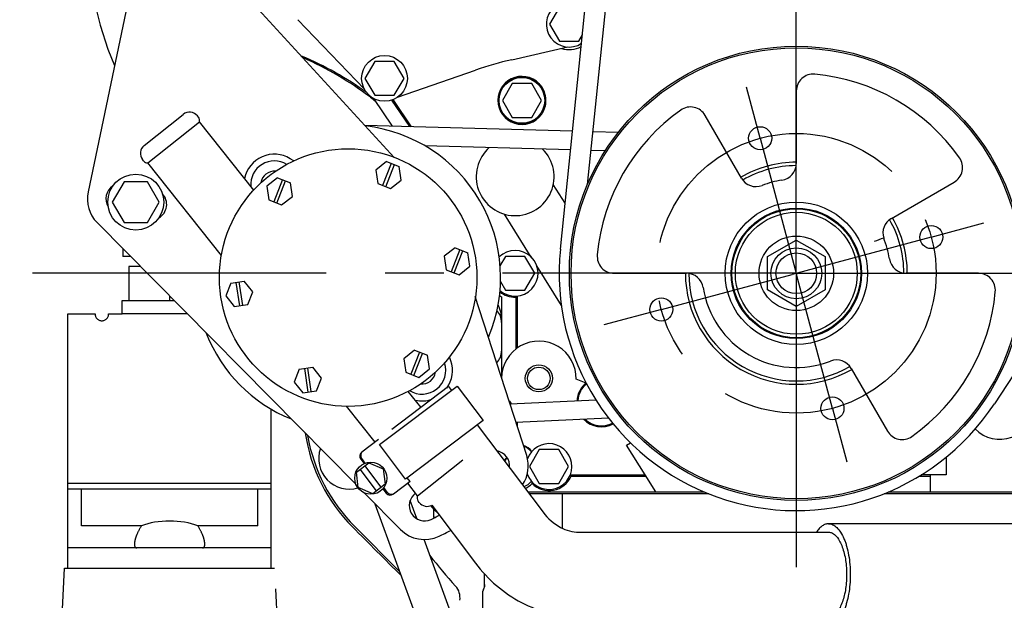
# Model space of a CAD drawing. Units: millimetres. Extents: x 1051 to 1862, y -714 to -140.
# Drawn here: x 1723 to 1782, y -463 to -428 of the extents above; entities that cross this region are included whole.
import ezdxf

# ---------------------------------------------------------------- set-up
doc = ezdxf.new("R2010")
doc.units = ezdxf.units.MM
doc.header["$LTSCALE"] = 46.255
doc.linetypes.add('CENTER', pattern=[0.6, 0.375, -0.075, 0.075, -0.075])
doc.linetypes.add('PHANTOM', pattern=[0.8, 0.45, -0.05, 0.1, -0.05, 0.1, -0.05])
doc.layers.get('0').update_dxf_attribs({"linetype": 'CONTINUOUS'})
for name, color, linetype in [('ALL_AXIS', 7, 'CONTINUOUS'), ('ALL_FEATURES', 7, 'CONTINUOUS'), ('DEFAULT_3', 7, 'PHANTOM')]:
    doc.layers.add(name, color=color, linetype=linetype)

msp = doc.modelspace()

# ---------------------------------------------------------------- linework, layer by layer
at = {"color": 7, "linetype": 'Continuous'}
for p, q in [((1755.376, -441.915), (1757.884, -417.542)), ((1756.974, -438.112), (1759.058, -417.856)), ((1745.568, -436.512), (1734.618, -424.589)), ((1730.158, -425.813), (1727.486, -438.542)), ((1727.856, -427.287), (1728.211, -428.718)), ((1755.313, -427.648), (1754.735, -428.648)), ((1796.271, -427.828), (1780.999, -451.042)), ((1739.878, -428.387), (1743.799, -432.483)), ((1728.211, -428.718), (1728.664, -430.116)), ((1754.735, -428.648), (1755.313, -429.648)), ((1756.467, -429.648), (1756.675, -429.287)), ((1728.664, -430.116), (1729.053, -431.079)), ((1752.503, -430.748), (1755.822, -429.996)), ((1755.313, -429.648), (1756.467, -429.648)), ((1744.412, -430.848), (1743.835, -431.848)), ((1745.567, -430.848), (1744.412, -430.848)), ((1746.144, -431.848), (1745.567, -430.848)), ((1743.835, -431.848), (1744.412, -432.848)), ((1745.567, -432.848), (1746.144, -431.848)), ((1745.76, -432.957), (1750.364, -431.359)), ((1752.526, -432.148), (1751.948, -433.148)), ((1753.68, -432.148), (1752.526, -432.148)), ((1754.258, -433.148), (1753.68, -432.148)), ((1744.335, -433.026), (1745.436, -434.667)), ((1744.412, -432.848), (1745.567, -432.848)), ((1769.303, -432.594), (1769.303, -436.864)), ((1745.406, -433.13), (1746.457, -434.696)), ((1745.487, -433.1), (1746.56, -434.699)), ((1751.948, -433.148), (1752.526, -434.148)), ((1753.68, -434.148), (1754.258, -433.148)), ((1730.801, -435.801), (1733.102, -433.971)), ((1734.007, -434.145), (1733.945, -434.067)), ((1752.526, -434.148), (1753.68, -434.148)), ((1766.061, -437.733), (1763.926, -434.035)), ((1731.011, -436.835), (1734.063, -434.407)), ((1737.273, -438.444), (1734.063, -434.407)), ((1756.091, -434.97), (1743.832, -434.622)), ((1758.797, -435.046), (1757.294, -435.004)), ((1755.978, -436.067), (1747.368, -435.823)), ((1758.028, -436.125), (1757.181, -436.101)), ((1730.767, -436.722), (1730.705, -436.644)), ((1735.361, -442.304), (1731.011, -436.835)), ((1739.64, -436.717), (1739.425, -436.586)), ((1745.106, -436.751), (1744.473, -437.255)), ((1745.39, -436.863), (1744.876, -438.167)), ((1745.062, -438.241), (1745.576, -436.936)), ((1745.106, -436.751), (1745.86, -437.048)), ((1745.979, -437.848), (1745.86, -437.048)), ((1738.678, -437.712), (1738.044, -438.216)), ((1738.678, -437.712), (1739.431, -438.009)), ((1744.473, -437.255), (1744.593, -438.056)), ((1729.61, -437.948), (1728.917, -439.148)), ((1730.996, -437.948), (1729.61, -437.948)), ((1731.689, -439.148), (1730.996, -437.948)), ((1738.044, -438.216), (1738.164, -439.016)), ((1738.961, -437.824), (1738.447, -439.128)), ((1738.634, -439.201), (1739.147, -437.897)), ((1739.551, -438.809), (1739.431, -438.009)), ((1744.593, -438.056), (1745.346, -438.352)), ((1745.346, -438.352), (1745.979, -437.848)), ((1755.654, -439.22), (1754.957, -438.105)), ((1774.915, -440.107), (1778.616, -437.971)), ((1738.917, -439.313), (1739.551, -438.809)), ((1728.917, -439.148), (1729.61, -440.348)), ((1730.996, -440.348), (1731.689, -439.148)), ((1738.164, -439.016), (1738.917, -439.313)), ((1753.656, -442.395), (1752.072, -439.859)), ((1728.021, -440.359), (1743.307, -455.811)), ((1729.61, -440.348), (1730.996, -440.348)), ((1767.603, -442.366), (1769.303, -441.385)), ((1769.303, -441.385), (1771.003, -442.366)), ((1729.533, -441.888), (1729.533, -442.348)), ((1729.988, -442.348), (1729.533, -442.348)), ((1749.153, -441.838), (1748.519, -442.342)), ((1748.519, -442.342), (1748.639, -443.143)), ((1749.436, -441.95), (1748.922, -443.254)), ((1749.108, -443.328), (1749.622, -442.023)), ((1749.153, -441.838), (1749.906, -442.135)), ((1750.025, -442.935), (1749.906, -442.135)), ((1752.126, -442.348), (1751.807, -442.9)), ((1753.28, -442.348), (1752.126, -442.348)), ((1753.858, -443.348), (1753.28, -442.348)), ((1767.603, -444.329), (1767.603, -442.366)), ((1771.003, -442.366), (1771.003, -444.329)), ((1729.903, -442.948), (1729.903, -444.948)), ((1730.582, -442.948), (1729.903, -442.948)), ((1749.392, -443.439), (1750.025, -442.935)), ((1755.441, -445.251), (1753.975, -442.906)), ((1748.639, -443.143), (1749.392, -443.439)), ((1753.28, -444.348), (1753.858, -443.348)), ((1758.549, -443.348), (1762.82, -443.348)), ((1780.057, -443.348), (1775.786, -443.348)), ((1735.911, -443.927), (1735.615, -444.68)), ((1735.911, -443.927), (1736.712, -443.807)), ((1736.213, -443.882), (1736.42, -445.268)), ((1736.618, -445.239), (1736.41, -443.852)), ((1737.216, -444.441), (1736.712, -443.807)), ((1751.832, -443.839), (1752.126, -444.348)), ((1732.303, -444.688), (1732.303, -444.948)), ((1735.615, -444.68), (1736.119, -445.313)), ((1736.919, -445.194), (1737.216, -444.441)), ((1752.126, -444.348), (1753.28, -444.348)), ((1752.818, -444.691), (1752.818, -447.762)), ((1769.303, -445.311), (1767.603, -444.329)), ((1771.003, -444.329), (1769.303, -445.311)), ((1729.503, -445.748), (1729.503, -444.948)), ((1729.503, -444.948), (1732.56, -444.948)), ((1736.119, -445.313), (1736.919, -445.194)), ((1753.383, -454.101), (1750.351, -444.718)), ((1751.903, -444.733), (1751.903, -449.521)), ((1752.734, -444.762), (1752.734, -447.825)), ((1733.351, -445.748), (1729.503, -445.748)), ((1746.77, -447.886), (1746.137, -448.39)), ((1747.054, -447.998), (1746.54, -449.302)), ((1746.726, -449.375), (1747.24, -448.071)), ((1746.77, -447.886), (1747.524, -448.182)), ((1747.643, -448.983), (1747.524, -448.182)), ((1746.137, -448.39), (1746.257, -449.19)), ((1748.909, -448.508), (1748.829, -448.269)), ((1739.958, -449.014), (1739.661, -449.767)), ((1739.958, -449.014), (1740.758, -448.894)), ((1740.259, -448.969), (1740.466, -450.355)), ((1740.664, -450.326), (1740.457, -448.939)), ((1741.262, -449.527), (1740.758, -448.894)), ((1746.257, -449.19), (1747.01, -449.487)), ((1747.01, -449.487), (1747.643, -448.983)), ((1772.545, -448.962), (1774.68, -452.66)), ((1739.661, -449.767), (1740.165, -450.4)), ((1740.965, -450.281), (1741.262, -449.527)), ((1756.89, -449.822), (1756.302, -449.599)), ((1740.165, -450.4), (1740.965, -450.281)), ((1744.695, -453.458), (1749.283, -450.001)), ((1748.772, -450.035), (1745.418, -452.563)), ((1747.148, -451.259), (1746.395, -450.313)), ((1748.772, -450.035), (1748.941, -450.259)), ((1749.283, -450.001), (1750.811, -452.03)), ((1752.399, -451.055), (1757.47, -450.815)), ((1744.432, -453.306), (1742.75, -451.192)), ((1750.811, -452.03), (1746.223, -455.487)), ((1752.749, -452.139), (1758.217, -451.881)), ((1752.818, -452.136), (1752.818, -452.353)), ((1750.469, -452.287), (1754.359, -457.449)), ((1744.633, -453.155), (1743.645, -453.899)), ((1759.285, -453.487), (1759.513, -453.344)), ((1746.223, -455.487), (1744.695, -453.458)), ((1754.126, -453.748), (1753.548, -454.748)), ((1755.28, -453.748), (1754.126, -453.748)), ((1755.858, -454.748), (1755.28, -453.748)), ((1760.375, -455.232), (1759.285, -453.487)), ((1743.328, -455.077), (1744.066, -454.521)), ((1743.586, -454.319), (1743.78, -454.576)), ((1743.854, -454.547), (1743.647, -454.273)), ((1744.066, -454.521), (1744.916, -454.882)), ((1746.947, -456.468), (1749.607, -454.351)), ((1778.151, -454.193), (1778.151, -455.232)), ((1743.441, -455.994), (1743.328, -455.077)), ((1744.524, -456.179), (1743.561, -454.901)), ((1744.796, -455.974), (1743.833, -454.696)), ((1744.916, -454.882), (1745.029, -455.799)), ((1753.548, -454.748), (1754.126, -455.748)), ((1755.28, -455.748), (1755.858, -454.748)), ((1746.498, -455.63), (1745.511, -456.375)), ((1746.498, -455.63), (1746.33, -455.407)), ((1746.947, -456.468), (1746.362, -455.733)), ((1753.703, -455.756), (1753.703, -455.65)), ((1754.126, -455.748), (1755.28, -455.748)), ((1755.96, -455.232), (1760.375, -455.232)), ((1756.005, -455.316), (1760.419, -455.316)), ((1761.001, -456.248), (1760.37, -455.238)), ((1776.55, -455.316), (1777.203, -455.316)), ((1778.151, -455.232), (1776.683, -455.232)), ((1777.203, -455.235), (1777.203, -456.248)), ((1744.291, -456.354), (1743.441, -455.994)), ((1743.795, -456.305), (1745.927, -458.46)), ((1745.029, -455.799), (1744.291, -456.354)), ((1744.897, -456.059), (1745.091, -456.316)), ((1745.152, -456.269), (1744.945, -455.995)), ((1753.454, -456.248), (1763.874, -456.248)), ((1774.717, -456.248), (1786.46, -456.248)), ((1746.889, -457.823), (1746.502, -456.76)), ((1747.039, -456.873), (1746.977, -456.795)), ((1753.529, -456.348), (1764.133, -456.348)), ((1755.503, -458.393), (1755.503, -456.348)), ((1774.485, -456.348), (1788.303, -456.348)), ((1750.066, -472.4), (1744.448, -456.965)), ((1747.784, -457.032), (1750.366, -460.458)), ((1747.903, -457.748), (1747.903, -457.274)), ((1747.982, -457.748), (1747.903, -457.748)), ((1743.232, -458.289), (1745.902, -460.958)), ((1756.454, -458.623), (1771.206, -458.623)), ((1783.859, -458.123), (1771.206, -458.123)), ((1751.945, -471.716), (1747.335, -459.05)), ((1750.903, -461.714), (1750.903, -461.093)), ((1750.803, -463.148), (1750.803, -462.101)), ((1750.862, -461.932), (1750.828, -462.004)), ((1750.887, -461.852), (1750.862, -461.932)), ((1750.9, -461.769), (1750.887, -461.852)), ((1750.903, -461.714), (1750.9, -461.769))]:
    msp.add_line(p, q, dxfattribs=at)
for centre, radius in [((1769.303, -443.348), 13.4), ((1769.303, -443.348), 13.3), ((1744.99, -431.848), 1.35), ((1753.103, -433.148), 1.4), ((1753.103, -433.148), 1.35), ((1767.168, -435.379), 0.68), ((1742.844, -443.599), 7.6), ((1730.303, -439.148), 1.65), ((1769.303, -443.348), 4.2), ((1769.303, -443.348), 3.85), ((1769.303, -443.348), 3.8), ((1769.303, -443.348), 3.6), ((1777.272, -441.212), 0.68), ((1769.303, -443.348), 2.2), ((1769.303, -443.348), 1.5), ((1769.303, -443.348), 1.2), ((1761.334, -445.483), 0.68), ((1754.103, -449.548), 0.8), ((1754.103, -449.548), 0.665), ((1771.438, -451.316), 0.68), ((1744.179, -455.438), 0.95)]:
    msp.add_circle(centre, radius, dxfattribs=at)
for centre, radius, start, end in [((1755.89, -428.648), 1.35, 45.20522, 303.06102), ((1755.89, -428.648), 1.506, 252.43827, 298.35754), ((1732.285, -448.944), 20, 54.2964, 67.03976), ((1732.127, -448.94), 20, 53.00823, 66.24271), ((1756.921, -450.254), 20, 102.76099, 109.13634), ((1753.103, -433.148), 1.418, 53.05603, 342.74411), ((1770.303, -432.594), 1, 84.68723, 180), ((1769.303, -443.348), 11.8, 35.31277, 84.68723), ((1753.1, -433.149), 1.421, 0.04529, 52.98709), ((1745.003, -431.848), 1.4, 233.00823, 233.29361), ((1741.775, -436.177), 4.001, 47.85578, 53.2921), ((1753.099, -433.148), 1.422, 342.80474, 0.01719), ((1763.06, -434.535), 1, 30, 125.31277), ((1733.475, -434.44), 0.6, 38.5, 128.5), ((1733.772, -434.332), 0.3, 345.3699, 38.5), ((1769.303, -443.348), 11.8, 125.31277, 174.68723), ((1742.844, -443.599), 9, 337.05259, 83.46773), ((1731.175, -436.27), 0.6, 128.5, 218.5), ((1752.703, -437.648), 2.3, 131.70167, 45.15005), ((1738.486, -438.121), 1.8, 58.55104, 168.31931), ((1778.116, -437.105), 1, 300, 35.31277), ((1731.002, -436.535), 0.3, 218.5, 271.6301), ((1738.486, -438.121), 1.4, 58.47696, 183.95949), ((1769.303, -443.348), 6.55, 90, 120), ((1769.303, -443.348), 6.35, 90.08057, 119.91943), ((1768.303, -436.864), 1, 278.7683, 0), ((1738.486, -438.121), 0.8, 84.34451, 172.65549), ((1729.443, -438.953), 0.9, 122.90063, 211.58271), ((1766.927, -437.233), 1, 210, 291.2317), ((1769.303, -443.348), 5.56, 98.7683, 111.2317), ((1729.443, -438.953), 2, 168.14129, 224.69013), ((1731.229, -439.284), 0.9, 299.58075, 43.67352), ((1775.415, -440.973), 1, 120, 197.46276), ((1769.303, -443.348), 6.35, 0.08051, 29.92254), ((1769.303, -443.348), 6.55, 359.99995, 30.00002), ((1792.744, -492.363), 54.262, 109.68917, 110.3231), ((1769.303, -443.348), 5.56, 8.7683, 21.90505), ((1752.703, -443.348), 1.35, 228.40145, 134.46751), ((1769.303, -443.348), 14, 174.1269, 326.66067), ((1758.549, -442.348), 1, 174.68723, 270), ((1775.786, -442.348), 1, 188.7683, 270), ((1769.303, -443.348), 6.55, 180, 300), ((1762.82, -444.348), 1, 8.7683, 90), ((1769.303, -443.348), 6.35, 180.08057, 299.91943), ((1780.057, -444.348), 1, 354.68723, 90), ((1752.703, -443.348), 1.6, 234.42537, 240), ((1752.703, -443.348), 1.415, 230.17904, 271.27228), ((1750.003, -442.09), 3.821, 315.62776, 317.04998), ((1769.303, -443.348), 5.56, 188.7683, 291.2317), ((1769.303, -443.348), 11.8, 305.31277, 354.68723), ((1749.9, -446.085), 2.003, 0.0022, 26.19375), ((1750.903, -446.248), 1, 0, 43.93564), ((1742.844, -443.599), 9, 201.40376, 247.99335), ((1754.103, -449.548), 2.2, 358.65361, 179.61573), ((1750.903, -447.933), 1, 315.58424, 0), ((1747.201, -449.078), 1.4, 238.47696, 18.52304), ((1747.201, -449.078), 1.8, 324.72865, 18.44896), ((1771.679, -449.462), 1, 30, 111.2317), ((1747.201, -449.078), 0.8, 264.34451, 352.65549), ((1781.303, -451.148), 2, 223.76697, 65.64587), ((1757.803, -450.948), 1.45, 129.04036, 176.81337), ((1757.803, -450.948), 1.4, 129.15352, 176.59955), ((1757.803, -450.948), 1.46, 128.70447, 129.2796), ((1747.201, -449.078), 1.8, 257.29531, 289.02604), ((1754.103, -449.548), 2.2, 216.16564, 223.16534), ((1757.803, -450.948), 1.46, 223.48262, 298.1297), ((1757.803, -450.948), 1.4, 225.60138, 297.7284), ((1750.139, -451.285), 9.944, 188.64535, 224.94488), ((1775.546, -452.16), 1, 210, 305.31277), ((1750.303, -451.218), 10, 189.81766, 225.00001), ((1754.703, -454.748), 1.35, 198.38699, 160.55189), ((1742.903, -454.283), 1.8, 160.68095, 286.66637), ((1743.826, -454.138), 0.3, 127, 217), ((1743.9, -454.099), 0.313, 127.00792, 136.90418), ((1751.48, -454.716), 0.9, 353.7042, 80.10569), ((1752.703, -454.748), 1.3, 136.94899, 140.51966), ((1752.703, -454.748), 1.337, 42.02919, 68.5798), ((1752.703, -454.748), 1.3, 41.94815, 67.24457), ((1752.703, -454.748), 0.731, 131.74233, 151.56843), ((1752.703, -454.748), 0.7, 132.0122, 152.70611), ((1751.48, -454.716), 2, 326.11884, 17.90532), ((1752.703, -454.748), 1.3, 293.49983, 318.05185), ((1754.703, -454.748), 1.42, 225.25122, 336.40445), ((1751.831, -458.047), 4.988, 33.19563, 34.19976), ((1745.33, -456.135), 0.3, 217, 307), ((1745.388, -456.075), 0.313, 297.09582, 306.99208), ((1747.349, -457.053), 0.9, 125.34385, 295.5), ((1752.703, -454.748), 1.42, 294.64725, 314.74878), ((1747.212, -456.608), 0.3, 152.07818, 218.5), ((1747.509, -456.5), 0.6, 218.5, 297.37042), ((1749.103, -456.148), 1.65, 213.47036, 232.69788), ((1732.703, -426.348), 34.92, 295.5, 296.40252), ((1747.349, -457.053), 2, 224.69013, 295.5), ((1732.703, -426.348), 36.02, 295.5, 296.72738), ((1769.303, -443.348), 27.3, 217.57595, 222.53073), ((1748.448, -462.478), 1, 350.62529, 42.53073), ((1751.003, -462.101), 0.2, 151.04498, 180), ((1750.303, -461.714), 0.6, 331.04491, 359.99999)]:
    msp.add_arc(centre, radius, start, end, dxfattribs=at)
msp.add_ellipse((1763.672, -455.238), major_axis=(3.302, -0.001), ratio=0.022203, start_param=3.083986, end_param=3.155475, dxfattribs=at)
for points, knots in [([(1743.671, -453.885), (1743.624, -453.936), (1743.562, -454.073), (1743.606, -454.218), (1743.647, -454.273)], [0, 0, 0, 0, 0.500348, 1, 1, 1, 1]), ([(1745.152, -456.269), (1745.193, -456.324), (1745.32, -456.407), (1745.469, -456.385), (1745.531, -456.354)], [0, 0, 0, 0, 0.499652, 1, 1, 1, 1]), ([(1754.359, -457.449), (1754.631, -457.81), (1755.264, -458.375), (1756.085, -458.623), (1756.454, -458.623)], [0, 0, 0, 0, 0.551386, 1, 1, 1, 1]), ([(1771.206, -458.123), (1771.142, -458.123), (1771.009, -458.147), (1770.822, -458.249), (1770.646, -458.411), (1770.545, -458.547), (1770.496, -458.623)], [0, 0, 0, 0, 0.210572, 0.439628, 0.700468, 1, 1, 1, 1]), ([(1771.206, -458.123), (1771.291, -458.123), (1771.477, -458.17), (1771.722, -458.356), (1771.941, -458.641), (1772.094, -458.943), (1772.202, -459.224), (1772.304, -459.546), (1772.402, -459.985), (1772.473, -460.543), (1772.497, -461.123), (1772.473, -461.703), (1772.402, -462.261), (1772.304, -462.7), (1772.202, -463.023), (1772.094, -463.304), (1771.941, -463.605), (1771.722, -463.891), (1771.477, -464.077), (1771.291, -464.123), (1771.206, -464.123)], [0, 0, 0, 0, 0.036759, 0.078983, 0.12978, 0.189966, 0.223434, 0.258922, 0.335029, 0.416206, 0.5, 0.583794, 0.664971, 0.741078, 0.776566, 0.810034, 0.87022, 0.921017, 0.963241, 1, 1, 1, 1]), ([(1771.206, -458.623), (1771.226, -458.623), (1771.308, -458.629), (1771.388, -458.656), (1771.442, -458.685)], [0, 0, 0, 0, 0.242823, 1, 1, 1, 1]), ([(1771.442, -458.685), (1771.591, -458.764), (1771.781, -458.986), (1771.963, -459.339), (1772.137, -459.821), (1772.266, -460.517), (1772.292, -461.393), (1772.188, -462.235), (1771.997, -462.86), (1771.779, -463.25), (1771.605, -463.457), (1771.414, -463.591), (1771.272, -463.623), (1771.206, -463.623)], [0, 0, 0, 0, 0.09064, 0.148725, 0.214775, 0.365203, 0.527597, 0.684645, 0.820196, 0.876399, 0.924145, 0.964399, 1, 1, 1, 1]), ([(1750.366, -460.458), (1750.727, -460.937), (1751.554, -461.818), (1753.042, -462.829), (1754.701, -463.472), (1755.874, -463.623), (1756.454, -463.623)], [0, 0, 0, 0, 0.253979, 0.506031, 0.75483, 1, 1, 1, 1])]:
    msp.add_open_spline(points, degree=3, knots=knots, dxfattribs=at)
msp.add_open_spline([(1743.101, -458.31), (1744.064, -459.275), (1745.028, -460.24), (1745.991, -461.205)], degree=3, dxfattribs=at)
at = {"layer": 'ALL_AXIS', "color": 7, "linetype": 'CENTER'}
for p, q in [((1769.303, -443.348), (1769.303, -366.445)), ((1767.168, -435.379), (1766.36, -432.366)), ((1767.168, -435.379), (1769.321, -443.414)), ((1777.272, -441.212), (1780.382, -440.379)), ((1777.272, -441.212), (1769.059, -443.413)), ((1769.303, -443.348), (1723.945, -443.348)), ((1761.334, -445.483), (1769.059, -443.413)), ((1769.303, -443.348), (1769.303, -556.024)), ((1769.303, -443.348), (1816.649, -443.348)), ((1771.438, -451.316), (1769.321, -443.414)), ((1761.334, -445.483), (1757.932, -446.395)), ((1771.438, -451.316), (1772.286, -454.481))]:
    msp.add_line(p, q, dxfattribs=at)
at = {"layer": 'ALL_FEATURES', "color": 7, "linetype": 'CENTER'}
msp.add_circle((1769.303, -443.348), 8.25, dxfattribs=at)
at = {"layer": 'DEFAULT_3', "color": 8, "linetype": 'PHANTOM'}
for p, q in [((1726.303, -460.748), (1726.303, -445.748)), ((1726.303, -445.748), (1727.903, -445.748)), ((1728.703, -445.748), (1729.503, -445.748)), ((1738.303, -460.748), (1738.303, -451.366)), ((1738.303, -455.748), (1726.303, -455.748)), ((1738.303, -456.086), (1726.303, -456.086)), ((1727.103, -458.248), (1727.103, -456.086)), ((1737.503, -458.248), (1737.503, -456.086)), ((1730.638, -458.248), (1727.103, -458.248)), ((1737.503, -458.248), (1733.968, -458.248)), ((1738.303, -459.548), (1726.303, -459.548)), ((1723.451, -511.348), (1726.103, -460.748)), ((1726.103, -460.748), (1738.503, -460.748)), ((1739.656, -482.748), (1738.503, -460.748))]:
    msp.add_line(p, q, dxfattribs=at)
msp.add_arc((1728.303, -445.748), 0.4, 180, 0, dxfattribs=at)
for centre, major_axis, ratio, start_param, end_param in [((1732.303, -458.969), (2.4, 0), 0.417529, 0.804147, 2.337446), ((1732.303, -461.079), (0, 3.932), 0.610387, 0.766649, 0.939212), ((1732.303, -461.079), (0, 3.932), 0.610387, -0.939212, -0.766649)]:
    msp.add_ellipse(centre, major_axis=major_axis, ratio=ratio, start_param=start_param, end_param=end_param, dxfattribs=at)
for points, knots in [([(1730.366, -458.758), (1730.321, -458.859), (1730.269, -459.009), (1730.232, -459.204), (1730.222, -459.323), (1730.228, -459.419), (1730.251, -459.493), (1730.301, -459.541), (1730.345, -459.548), (1730.366, -459.548)], [0, 0, 0, 0, 0.375001, 0.534566, 0.66943, 0.777314, 0.859885, 0.927355, 1, 1, 1, 1]), ([(1734.24, -459.548), (1734.261, -459.548), (1734.305, -459.541), (1734.355, -459.493), (1734.378, -459.419), (1734.384, -459.323), (1734.374, -459.204), (1734.337, -459.009), (1734.285, -458.859), (1734.24, -458.758)], [0, 0, 0, 0, 0.072645, 0.140115, 0.222686, 0.33057, 0.465434, 0.624999, 1, 1, 1, 1])]:
    msp.add_open_spline(points, degree=3, knots=knots, dxfattribs=at)

doc.saveas('drawing.dxf')
